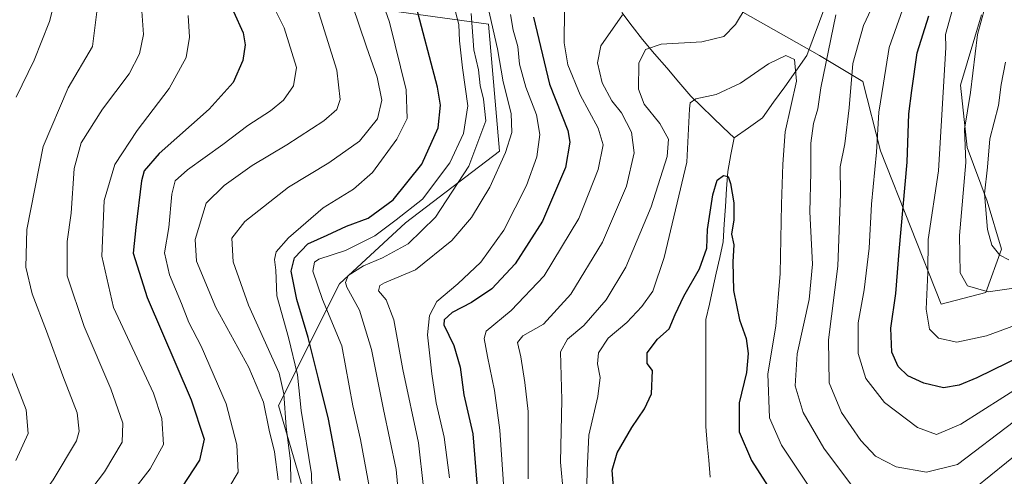
# Model space of a CAD drawing. Units: metres. Extents: x 655101 to 658564, y 4734802 to 4737193.
# Drawn here: x 656570 to 656820, y 4735721 to 4735837 of the extents above; entities that cross this region are included whole.
import ezdxf

# ---------------------------------------------------------------- set-up
doc = ezdxf.new("R2010")
doc.units = ezdxf.units.M
doc.header["$MEASUREMENT"] = 0
for name, color, linetype, lineweight in [('Arbolado forestal CxS', 92, 'Continuous', 0), ('Corriente natural lineal', 142, 'Continuous', 13), ('Curva de nivel maestra', 36, 'Continuous', 30), ('Curva de nivel normal', 36, 'Continuous', 0), ('Matorral CxS', 135, 'Continuous', 0)]:
    doc.layers.add(name, color=color, linetype=linetype, lineweight=lineweight)

# ---------------------------------------------------------------- blocks, each defined once
blk = doc.blocks.new('*U151')
at = {"layer": 'Matorral CxS', "color": 135, "linetype": 'Continuous', "lineweight": 0}
blk.add_polyline3d([(656638.9879, 4735842.6909, 742.4065), (656689.4523, 4735835.6815, 709.117), (656692.2555, 4735803.4411, 708.8239), (656668.4247, 4735785.2185, 715.4508), (656651.6031, 4735769.7993, 715.4533), (656636.1829, 4735738.9607, 733.8024), (656645.9951, 4735705.3185, 727.2789), (656672.6287, 4735685.6937, 710.451), (656717.4857, 4735671.6757, 681.8561), (656739.9141, 4735656.2561, 667.6773), (656754.4857, 4735640.0655, 663.7891), (656743.7251, 4735629.3059, 663.7198), (656724.5339, 4735618.0953, 664.955), (656707.4647, 4735598.4019, 663.7679), (656692.0425, 4735585.7605, 663.2773), (656676.4133, 4735578.8317, 665.514), (656656.1251, 4735560.2915, 666.0543), (656623.6337, 4735527.9563, 665.5589), (656573.3219, 4735479.0781, 666.206), (656531.5121, 4735423.5185, 652.0098)], dxfattribs=at)
blk = doc.blocks.new('*U183')
at = {"layer": 'Curva de nivel normal', "color": 36, "linetype": 'Continuous', "lineweight": 0}
blk.add_polyline3d([(656562.29, 4735694.24, 765), (656570.48, 4735708.23, 765), (656578.96, 4735720.03, 765), (656584.85, 4735729.93, 765), (656585.54, 4735732.44, 765), (656585.03, 4735737.09, 765), (656581.43, 4735746.44, 765), (656577.27, 4735757.74, 765), (656573.6, 4735767.28, 765), (656571.99, 4735774.05, 765), (656572.3, 4735783.57, 765), (656576.38, 4735804.63, 765), (656582.74, 4735819.5, 765), (656588.95, 4735830.02, 765), (656590.19, 4735840.11, 765)], dxfattribs=at)
blk = doc.blocks.new('*U194')
at = {"layer": 'Curva de nivel normal', "color": 36, "linetype": 'Continuous', "lineweight": 0}
blk.add_polyline3d([(656613.2, 4735837.87, 755), (656613.59, 4735832.32, 755), (656612.7, 4735827.17, 755), (656608.38, 4735819.31, 755), (656600.27, 4735808.69, 755), (656594.62, 4735800.08, 755), (656591.9, 4735790.95, 755), (656591.3, 4735776.82, 755), (656594.3, 4735763.78, 755), (656604.41, 4735742.02, 755), (656606.53, 4735735.66, 755), (656606.99, 4735729.04, 755), (656603.59, 4735722.87, 755), (656594.68, 4735711.48, 755), (656589.99, 4735703.35, 755), (656585.71, 4735694.02, 755), (656579.21, 4735684.84, 755), (656572.91, 4735676.98, 755), (656558.78, 4735662.51, 755)], dxfattribs=at)
blk = doc.blocks.new('*U197')
at = {"layer": 'Curva de nivel normal', "color": 36, "linetype": 'Continuous', "lineweight": 0}
for points in [[(656569.48, 4735725, 770), (656572.64, 4735731.86, 770), (656572.09, 4735737.84, 770), (656568.43, 4735747.18, 770)], [(656569.58, 4735817.17, 770), (656574.15, 4735826.56, 770), (656578.02, 4735836.35, 770), (656579.15, 4735840.67, 770)]]:
    blk.add_polyline3d(points, dxfattribs=at)
blk = doc.blocks.new('*U207')
at = {"layer": 'Curva de nivel normal', "color": 36, "linetype": 'Continuous', "lineweight": 0}
blk.add_polyline3d([(656714.35, 4735714.69, 680), (656714.51, 4735722.51, 680), (656714.92, 4735731.42, 680), (656717.24, 4735741.2, 680), (656717.78, 4735746.06, 680), (656717.13, 4735749.47, 680), (656717.38, 4735752.3, 680), (656719.82, 4735756.03, 680), (656724.53, 4735760.02, 680), (656728.37, 4735764.02, 680), (656731.16, 4735767.96, 680), (656734.08, 4735776.45, 680), (656739.8, 4735800.63, 680), (656740.49, 4735814.14, 680), (656740.62, 4735815.7, 680), (656742.07, 4735816.75, 680), (656747.23, 4735817.84, 680), (656753.45, 4735820.67, 680), (656760.56, 4735825.63, 680), (656764.94, 4735827.75, 680), (656767.16, 4735826.7, 680), (656767.63, 4735821.23, 680), (656764.79, 4735808.37, 680), (656764.12, 4735800.13, 680), (656763.83, 4735790.02, 680), (656763.5, 4735772.41, 680), (656762.34, 4735759.09, 680), (656760.32, 4735746.97, 680), (656760.79, 4735735.81, 680), (656763.8, 4735728.83, 680), (656771.13, 4735717.92, 680)], dxfattribs=at)
blk = doc.blocks.new('*U211')
at = {"layer": 'Curva de nivel normal', "color": 36, "linetype": 'Continuous', "lineweight": 0}
for points in [[(656693.93, 4735709.05, 695), (656692.3, 4735732.69, 695), (656690.94, 4735742.69, 695), (656689.2, 4735751.35, 695), (656688.34, 4735755.91, 695), (656688.82, 4735757.75, 695), (656695.24, 4735763, 695), (656703.6, 4735771.84, 695), (656712.38, 4735786.39, 695), (656717.29, 4735798.76, 695), (656718.52, 4735805.01, 695), (656717.29, 4735809.27, 695), (656712.71, 4735817.69, 695), (656709.55, 4735825.35, 695), (656708.63, 4735830.9, 695), (656708.74, 4735839.28, 695)], [(656794.5, 4735839.29, 695), (656791.11, 4735829.76, 695), (656789.68, 4735820.69, 695), (656788.53, 4735813.35, 695), (656787.94, 4735803.22, 695), (656786.7, 4735789.96, 695), (656786.06, 4735778.8, 695), (656784.78, 4735768.26, 695), (656783.25, 4735759.91, 695), (656783.3, 4735752.11, 695), (656785.26, 4735745.75, 695), (656789.96, 4735739.66, 695), (656798.33, 4735733.36, 695), (656803.14, 4735731.56, 695), (656809.32, 4735734.23, 695), (656825.31, 4735744.32, 695)]]:
    blk.add_polyline3d(points, dxfattribs=at)
blk = doc.blocks.new('*U213')
at = {"layer": 'Curva de nivel normal', "color": 36, "linetype": 'Continuous', "lineweight": 0}
for points in [[(656672.97, 4735718.12, 710), (656671.67, 4735729.42, 710), (656667.69, 4735748.07, 710), (656665.44, 4735760.65, 710), (656663.48, 4735765.69, 710), (656661.53, 4735768.02, 710), (656661.89, 4735769.35, 710), (656663.08, 4735770.02, 710), (656670.96, 4735773.3, 710), (656680.11, 4735780.8, 710), (656685.12, 4735786.63, 710), (656689.81, 4735794.35, 710), (656693.77, 4735803.06, 710), (656695.34, 4735808.17, 710), (656695.21, 4735812.97, 710), (656693.21, 4735821.01, 710), (656691.71, 4735829.4, 710), (656687.85, 4735846.6, 710)], [(656816.36, 4735843.28, 710), (656813.58, 4735833.07, 710), (656811.81, 4735818.29, 710), (656810.29, 4735809.01, 710), (656810.63, 4735800.58, 710), (656808.98, 4735782.03, 710), (656809.14, 4735772.56, 710), (656811, 4735769.27, 710), (656816.26, 4735767.76, 710), (656825.79, 4735769.14, 710)]]:
    blk.add_polyline3d(points, dxfattribs=at)
blk = doc.blocks.new('*U214')
at = {"layer": 'Curva de nivel normal', "color": 36, "linetype": 'Continuous', "lineweight": 0}
for points in [[(656667.44, 4735707.23, 715), (656665.98, 4735722.73, 715), (656662.83, 4735737.91, 715), (656659.73, 4735753.14, 715), (656656.68, 4735763.1, 715), (656653.53, 4735768.95, 715), (656653.13, 4735770.13, 715), (656653.8, 4735771.89, 715), (656657.76, 4735774.37, 715), (656662.59, 4735776.38, 715), (656669.08, 4735779.94, 715), (656675.96, 4735786.7, 715), (656684.46, 4735799.62, 715), (656688.76, 4735811.15, 715), (656688.18, 4735816.59, 715), (656687.35, 4735820.12, 715), (656686.9, 4735824.04, 715), (656685.76, 4735829.15, 715), (656685.08, 4735838.38, 715)], [(656820.67, 4735826.02, 715), (656819.58, 4735820.35, 715), (656818.88, 4735815.02, 715), (656816.7, 4735806.54, 715), (656816.1, 4735799.38, 715), (656815.38, 4735792.65, 715), (656816.07, 4735783.58, 715), (656817.2, 4735779.6, 715), (656819.22, 4735777.1, 715), (656821.56, 4735775.87, 715)]]:
    blk.add_polyline3d(points, dxfattribs=at)
blk = doc.blocks.new('*U217')
at = {"layer": 'Curva de nivel normal', "color": 36, "linetype": 'Continuous', "lineweight": 0}
for points in [[(656708.51, 4735716.23, 685), (656707.74, 4735724.53, 685), (656708.05, 4735740.39, 685), (656707.76, 4735752.54, 685), (656709.52, 4735755.75, 685), (656713.66, 4735759.21, 685), (656719.36, 4735765.73, 685), (656724.34, 4735774.02, 685), (656730.73, 4735789.35, 685), (656734.81, 4735802.05, 685), (656735.12, 4735806.5, 685), (656732.9, 4735810.5, 685), (656728.96, 4735815.38, 685), (656727.52, 4735819.15, 685), (656727.63, 4735825.79, 685), (656729.27, 4735829.27, 685), (656733.27, 4735830.58, 685), (656743.6, 4735831.14, 685), (656749.17, 4735832.52, 685), (656752.17, 4735835.55, 685), (656754.86, 4735840.02, 685)], [(656777.65, 4735838.03, 685), (656773.84, 4735819.47, 685), (656773.02, 4735814.15, 685), (656771.95, 4735810.42, 685), (656771.24, 4735805.48, 685), (656771.25, 4735798.04, 685), (656771, 4735788.09, 685), (656771.72, 4735774.76, 685), (656770.88, 4735765.82, 685), (656767.8, 4735752.02, 685), (656767.31, 4735743.94, 685), (656769.35, 4735737.14, 685), (656774.6, 4735728.06, 685), (656782.37, 4735717.72, 685), (656787.12, 4735712.94, 685), (656791.02, 4735711.19, 685), (656796.83, 4735710.31, 685), (656801.22, 4735710.55, 685), (656805.33, 4735712.19, 685), (656813.01, 4735718.01, 685), (656828.84, 4735730.86, 685)]]:
    blk.add_polyline3d(points, dxfattribs=at)
blk = doc.blocks.new('*U219')
at = {"layer": 'Curva de nivel normal', "color": 36, "linetype": 'Continuous', "lineweight": 0}
for points in [[(656679.59, 4735720.54, 705), (656678.21, 4735730.86, 705), (656676.15, 4735739.57, 705), (656675.06, 4735746.99, 705), (656673.99, 4735756.89, 705), (656674.5, 4735761.74, 705), (656676.31, 4735765.34, 705), (656681.64, 4735769.82, 705), (656687.49, 4735775.29, 705), (656693.38, 4735783.44, 705), (656699.13, 4735794.76, 705), (656701.7, 4735802.02, 705), (656702.51, 4735807.69, 705), (656701.61, 4735812.69, 705), (656698.9, 4735819.65, 705), (656697.32, 4735825.54, 705), (656696.87, 4735830.01, 705), (656695.7, 4735834.13, 705), (656695, 4735838.08, 705)], [(656807.33, 4735839.69, 705), (656805.44, 4735833.02, 705), (656805.54, 4735829.74, 705), (656803.67, 4735798.42, 705), (656801.08, 4735781.06, 705), (656800.97, 4735772.67, 705), (656800.58, 4735763.34, 705), (656801.41, 4735758.3, 705), (656803.68, 4735755.97, 705), (656808.3, 4735755.02, 705), (656815.82, 4735756.61, 705), (656829.93, 4735761.72, 705)]]:
    blk.add_polyline3d(points, dxfattribs=at)
blk = doc.blocks.new('*U222')
at = {"layer": 'Curva de nivel normal', "color": 36, "linetype": 'Continuous', "lineweight": 0}
blk.add_polyline3d([(656601.5, 4735838.92, 760), (656601.88, 4735833.01, 760), (656600.9, 4735828.16, 760), (656598.21, 4735823.02, 760), (656591.5, 4735814.12, 760), (656586.06, 4735805.59, 760), (656584.28, 4735799.08, 760), (656583.53, 4735787.71, 760), (656582.52, 4735780.54, 760), (656582.52, 4735771.79, 760), (656586.81, 4735758.96, 760), (656593.57, 4735743.17, 760), (656596.63, 4735734.43, 760), (656596.44, 4735729.65, 760), (656591.96, 4735722.13, 760), (656581.8, 4735708.76, 760), (656576.38, 4735699.27, 760), (656569.62, 4735683.97, 760)], dxfattribs=at)
blk = doc.blocks.new('*U223')
at = {"layer": 'Curva de nivel normal', "color": 36, "linetype": 'Continuous', "lineweight": 0}
for points in [[(656699.54, 4735720.31, 690), (656699.52, 4735737.39, 690), (656698.64, 4735744.78, 690), (656697.64, 4735751.23, 690), (656696.85, 4735754.93, 690), (656698.15, 4735756.6, 690), (656703.38, 4735759.58, 690), (656710.31, 4735767.14, 690), (656718.38, 4735780.35, 690), (656724.47, 4735794.6, 690), (656726.42, 4735803.01, 690), (656725.76, 4735808.23, 690), (656723.21, 4735813.14, 690), (656720.75, 4735816.17, 690), (656718.3, 4735820.78, 690), (656717.16, 4735825.81, 690), (656717.94, 4735830.12, 690), (656723.43, 4735838.05, 690)], [(656787.84, 4735842.24, 690), (656784.6, 4735835.33, 690), (656781.94, 4735825.69, 690), (656780.96, 4735814.47, 690), (656779.88, 4735805.33, 690), (656778.73, 4735799.48, 690), (656778.78, 4735792.62, 690), (656778.14, 4735774.25, 690), (656775.73, 4735755.57, 690), (656775.94, 4735744.69, 690), (656779.09, 4735737.17, 690), (656783.99, 4735730.07, 690), (656787.68, 4735726.09, 690), (656792.94, 4735723.36, 690), (656800.62, 4735721.98, 690), (656808.47, 4735723.98, 690), (656822.94, 4735734.95, 690)]]:
    blk.add_polyline3d(points, dxfattribs=at)
blk = doc.blocks.new('*U226')
at = {"layer": 'Curva de nivel normal', "color": 36, "linetype": 'Continuous', "lineweight": 0}
blk.add_polyline3d([(656639.27, 4735719.35, 735), (656639.16, 4735724.92, 735), (656638.13, 4735733.39, 735), (656637.52, 4735741.88, 735), (656636.32, 4735747.1, 735), (656628.57, 4735764.35, 735), (656624.64, 4735775.35, 735), (656624.34, 4735781.35, 735), (656627.58, 4735785.58, 735), (656638.65, 4735794.31, 735), (656648.94, 4735800.44, 735), (656656.72, 4735805.96, 735), (656661.31, 4735811.66, 735), (656662.41, 4735816.35, 735), (656661.16, 4735822.22, 735), (656658.48, 4735829.87, 735), (656654.89, 4735840.64, 735)], dxfattribs=at)
blk = doc.blocks.new('*U227')
at = {"layer": 'Curva de nivel normal', "color": 36, "linetype": 'Continuous', "lineweight": 0}
blk.add_polyline3d([(656659.42, 4735717.02, 720), (656656.97, 4735730.34, 720), (656654.98, 4735738.83, 720), (656652.2, 4735754.02, 720), (656647.31, 4735765.85, 720), (656644.84, 4735773.02, 720), (656645.28, 4735775.32, 720), (656646.4, 4735776.01, 720), (656653.17, 4735778.24, 720), (656660.62, 4735781.95, 720), (656666.01, 4735786.01, 720), (656672.74, 4735791.23, 720), (656679.66, 4735800.52, 720), (656683.08, 4735807.88, 720), (656684.22, 4735814.91, 720), (656682.88, 4735824.59, 720), (656682.13, 4735831.43, 720), (656681.96, 4735835.6, 720), (656680.61, 4735840.69, 720)], dxfattribs=at)
blk = doc.blocks.new('*U229')
at = {"layer": 'Curva de nivel normal', "color": 36, "linetype": 'Continuous', "lineweight": 0}
blk.add_polyline3d([(656659.8, 4735848.97, 730), (656664.33, 4735836.17, 730), (656668.53, 4735818.97, 730), (656668.79, 4735811.76, 730), (656666.22, 4735806.46, 730), (656660.05, 4735797.99, 730), (656655.16, 4735793.78, 730), (656647.48, 4735789.06, 730), (656638.71, 4735781.48, 730), (656635.56, 4735777.9, 730), (656635.16, 4735775.98, 730), (656635.5, 4735773.29, 730), (656635.74, 4735766.74, 730), (656638.73, 4735756.15, 730), (656640.94, 4735746.69, 730), (656641.92, 4735737.68, 730), (656644.5, 4735721.61, 730), (656644.8, 4735710.6, 730)], dxfattribs=at)
blk = doc.blocks.new('*U230')
at = {"layer": 'Curva de nivel normal', "color": 36, "linetype": 'Continuous', "lineweight": 0}
blk.add_polyline3d([(656621.45, 4735714.48, 745), (656625.93, 4735722.02, 745), (656625.54, 4735728.94, 745), (656622.91, 4735739.35, 745), (656616.54, 4735753.96, 745), (656613.38, 4735760, 745), (656611.55, 4735764.8, 745), (656608.48, 4735772.11, 745), (656607.25, 4735777.67, 745), (656608.3, 4735784.08, 745), (656609.09, 4735792.56, 745), (656609.92, 4735795.95, 745), (656613.02, 4735798.7, 745), (656622.06, 4735805.1, 745), (656628.35, 4735809.97, 745), (656634.16, 4735813.69, 745), (656637.39, 4735816.35, 745), (656639.95, 4735820.02, 745), (656640.7, 4735824.7, 745), (656637.62, 4735834.73, 745), (656628.5, 4735852.92, 745)], dxfattribs=at)
blk = doc.blocks.new('*U235')
at = {"layer": 'Curva de nivel maestra', "color": 36, "linetype": 'Continuous', "lineweight": 30}
for points in [[(656836.79, 4735757.37, 700), (656813.38, 4735745.98, 700), (656808.88, 4735744.05, 700), (656804.9, 4735743.38, 700), (656799.98, 4735744.58, 700), (656795.92, 4735746.43, 700), (656793.4, 4735748.78, 700), (656791.83, 4735752.42, 700), (656791.54, 4735758.57, 700), (656792.85, 4735767.3, 700), (656793.7, 4735777.95, 700), (656795.74, 4735800.67, 700), (656796.14, 4735812.95, 700), (656796.86, 4735818.84, 700), (656798.29, 4735828.37, 700), (656801.24, 4735837.8, 700)], [(656700.85, 4735837.45, 700), (656704.94, 4735820.45, 700), (656709.57, 4735808.7, 700), (656710.1, 4735805.75, 700), (656709, 4735799.32, 700), (656703.17, 4735785.72, 700), (656696.19, 4735774.83, 700), (656690.31, 4735768.5, 700), (656685.16, 4735765.03, 700), (656680.19, 4735762.48, 700), (656678.21, 4735760.66, 700), (656678.08, 4735759.42, 700), (656680.67, 4735754.15, 700), (656682.22, 4735748.64, 700), (656683.23, 4735741.64, 700), (656685.48, 4735731.77, 700), (656687.32, 4735708.86, 700)]]:
    blk.add_polyline3d(points, dxfattribs=at)
blk = doc.blocks.new('*U243')
at = {"layer": 'Curva de nivel maestra', "color": 36, "linetype": 'Continuous', "lineweight": 30}
blk.add_polyline3d([(656721.56, 4735713.66, 675), (656720.84, 4735722.56, 675), (656722.09, 4735726.92, 675), (656725.8, 4735733.36, 675), (656729.01, 4735738.07, 675), (656730.79, 4735741.91, 675), (656731.04, 4735747.79, 675), (656729.71, 4735749.59, 675), (656729.73, 4735752.3, 675), (656732.37, 4735755.73, 675), (656735.27, 4735758.35, 675), (656736.8, 4735762.02, 675), (656739.06, 4735766.69, 675), (656743.02, 4735773.56, 675), (656744.88, 4735778.83, 675), (656745.06, 4735783.56, 675), (656746.35, 4735792.39, 675), (656747.48, 4735796.1, 675), (656749.12, 4735797.25, 675), (656750.25, 4735797, 675), (656750.9, 4735795.2, 675), (656751.69, 4735790.35, 675), (656751.72, 4735786.02, 675), (656751.17, 4735782.35, 675), (656751.76, 4735779.69, 675), (656751.48, 4735775.36, 675), (656751.64, 4735768.07, 675), (656753.18, 4735760.67, 675), (656754.85, 4735755.95, 675), (656755.39, 4735752.13, 675), (656754.9, 4735747.27, 675), (656753.04, 4735739.57, 675), (656753.05, 4735732.26, 675), (656756.24, 4735725.01, 675), (656763.88, 4735712.94, 675)], dxfattribs=at)
blk = doc.blocks.new('*U244')
at = {"layer": 'Curva de nivel maestra', "color": 36, "linetype": 'Continuous', "lineweight": 30}
blk.add_polyline3d([(656624.74, 4735838.83, 750), (656627.21, 4735833.49, 750), (656627.69, 4735830.44, 750), (656627.13, 4735826.47, 750), (656624.68, 4735820.85, 750), (656618.53, 4735814.13, 750), (656605.86, 4735802.81, 750), (656602.06, 4735798.43, 750), (656601.36, 4735795.93, 750), (656599.9, 4735784.05, 750), (656599.26, 4735777.54, 750), (656602.82, 4735766.3, 750), (656613.96, 4735740.38, 750), (656617.28, 4735730.4, 750), (656616.09, 4735725.06, 750), (656610.2, 4735715.99, 750), (656602.1, 4735705.89, 750), (656595.93, 4735695.99, 750), (656586.41, 4735684.39, 750), (656573.62, 4735667.49, 750), (656560.8, 4735652.73, 750)], dxfattribs=at)
blk = doc.blocks.new('*U245')
at = {"layer": 'Curva de nivel maestra', "color": 36, "linetype": 'Continuous', "lineweight": 30}
blk.add_polyline3d([(656651.77, 4735719.94, 725), (656648.83, 4735735.44, 725), (656646.27, 4735745.68, 725), (656643.66, 4735756.21, 725), (656640.77, 4735765.78, 725), (656639.4, 4735773.02, 725), (656640.23, 4735776.41, 725), (656643.57, 4735779.91, 725), (656648.48, 4735782.16, 725), (656653.42, 4735784.38, 725), (656658.92, 4735786.44, 725), (656665.22, 4735791.06, 725), (656672.52, 4735800.18, 725), (656676.71, 4735809.39, 725), (656677.28, 4735815.08, 725), (656676.55, 4735819.69, 725), (656670.88, 4735841.12, 725)], dxfattribs=at)

msp = doc.modelspace()

# ---------------------------------------------------------------- linework, layer by layer
at = {"layer": 'Arbolado forestal CxS', "color": 92, "linetype": 'Continuous', "lineweight": 0}
for points in [[(656820.83, 4735701.59, 669.88), (656802.03, 4735694.31, 672.91), (656781.59, 4735673.58, 669.11), (656771.03, 4735660.63, 665.9), (656758.99, 4735644.56, 663.97), (656754.49, 4735640.07, 663.79), (656754.49, 4735640.07, 663.79), (656739.91, 4735656.26, 667.68), (656717.49, 4735671.68, 681.86), (656672.63, 4735685.69, 710.45), (656646, 4735705.32, 727.28), (656636.18, 4735738.96, 733.8), (656651.6, 4735769.8, 715.45), (656668.42, 4735785.22, 715.45), (656692.26, 4735803.44, 708.82), (656689.45, 4735835.68, 709.12), (656638.99, 4735842.69, 742.41)], [(656638.99, 4735842.69, 742.41), (656689.45, 4735835.68, 709.12), (656692.26, 4735803.44, 708.82), (656668.42, 4735785.22, 715.45), (656651.6, 4735769.8, 715.45), (656636.18, 4735738.96, 733.8), (656646, 4735705.32, 727.28), (656672.63, 4735685.69, 710.45), (656717.49, 4735671.68, 681.86), (656739.91, 4735656.26, 667.68), (656754.49, 4735640.07, 663.79)], [(656748.13, 4735842.07, 687.59), (656773.43, 4735827.74, 685.86), (656784.47, 4735821.15, 693.57), (656788.93, 4735803.51, 697.41), (656804.32, 4735764.67, 707.16), (656815.65, 4735767.63, 708.32), (656819.69, 4735778.58, 714.53), (656815.98, 4735790.74, 717.56), (656810.96, 4735804.36, 712.46), (656809.28, 4735820.15, 710.08), (656814.55, 4735838.04, 711.95)], [(656814.55, 4735838.04, 711.95), (656809.28, 4735820.15, 710.08), (656810.96, 4735804.36, 712.46), (656815.98, 4735790.74, 717.56), (656819.69, 4735778.58, 714.53), (656815.65, 4735767.63, 708.32), (656804.32, 4735764.67, 707.16), (656804.32, 4735764.67, 707.16), (656788.93, 4735803.51, 697.41), (656784.47, 4735821.15, 693.57), (656773.43, 4735827.74, 685.86), (656748.13, 4735842.07, 687.59)], [(656748.13, 4735842.07, 687.59), (656773.43, 4735827.74, 685.86), (656784.47, 4735821.15, 693.57), (656788.93, 4735803.51, 697.41), (656804.32, 4735764.67, 707.16), (656815.65, 4735767.63, 708.32), (656819.69, 4735778.58, 714.53), (656815.98, 4735790.74, 717.56), (656810.96, 4735804.36, 712.46), (656809.28, 4735820.15, 710.08), (656814.55, 4735838.04, 711.95)], [(656748.13, 4735842.07, 687.59), (656773.43, 4735827.74, 685.86), (656784.47, 4735821.15, 693.57), (656788.93, 4735803.51, 697.41), (656804.32, 4735764.67, 707.16), (656815.65, 4735767.63, 708.32), (656819.69, 4735778.58, 714.53), (656815.98, 4735790.74, 717.56), (656810.96, 4735804.36, 712.46), (656809.28, 4735820.15, 710.08), (656814.55, 4735838.04, 711.95)]]:
    msp.add_polyline3d(points, dxfattribs=at)
at = {"layer": 'Corriente natural lineal', "color": 142, "linetype": 'Continuous', "lineweight": 13}
for points in [[(656723.28, 4735838.59, 689.93), (656725.92, 4735835.16, 688.4), (656728.56, 4735831.74, 686.49), (656731.62, 4735828.15, 683.92), (656734.68, 4735824.56, 682.49), (656737.73, 4735820.97, 681.12), (656740.79, 4735817.38, 680.12), (656743.54, 4735814.74, 679.39), (656746.3, 4735812.1, 678.68), (656749.05, 4735809.46, 677.75), (656751.8, 4735806.82, 676.95)], [(656775.07, 4735840.61, 683.67), (656773.48, 4735836.31, 683.3), (656771.88, 4735832.01, 682.4), (656770.29, 4735827.71, 681.36), (656767.47, 4735823.75, 679.57), (656764.65, 4735819.8, 678.62), (656761.83, 4735815.84, 678.34), (656759.01, 4735811.88, 678.02), (656755.41, 4735809.35, 677.37), (656751.8, 4735806.82, 676.95)], [(656751.8, 4735806.82, 676.95), (656750.98, 4735802.57, 676.37), (656750.16, 4735798.32, 675.7), (656749.88, 4735793.85, 675.11), (656749.6, 4735789.37, 674.38), (656749.31, 4735784.9, 674.55), (656749.03, 4735780.42, 674.44), (656748.15, 4735776.48, 674.16), (656747.27, 4735772.53, 673.57), (656746.4, 4735768.59, 672.37), (656745.52, 4735764.64, 673.2), (656744.64, 4735760.7, 672.94), (656744.64, 4735756.18, 672.73), (656744.64, 4735751.66, 672.73), (656744.64, 4735747.14, 672.6), (656744.64, 4735742.62, 672.35), (656744.64, 4735738.1, 671.86), (656744.64, 4735733.58, 671.47), (656744.99, 4735729.3, 670.97), (656745.34, 4735725.02, 670.73), (656745.69, 4735720.75, 669.95)]]:
    msp.add_polyline3d(points, dxfattribs=at)
at = {"layer": 'Curva de nivel normal', "color": 36, "linetype": 'Continuous', "lineweight": 0}
msp.add_polyline3d([(656636.08, 4735720.04, 740), (656635.17, 4735727.18, 740), (656633.77, 4735732.68, 740), (656632.35, 4735739.79, 740), (656628.59, 4735748.56, 740), (656620.25, 4735763.77, 740), (656615.31, 4735775.5, 740), (656615.01, 4735781.04, 740), (656617.76, 4735790.22, 740), (656622.35, 4735794.71, 740), (656629.44, 4735799.84, 740), (656638.25, 4735805.01, 740), (656647.68, 4735811.1, 740), (656650.94, 4735814.02, 740), (656651.82, 4735816.52, 740), (656650.97, 4735824.02, 740), (656645.51, 4735841.21, 740)], dxfattribs=at)
at = {"layer": 'Matorral CxS', "color": 135, "linetype": 'Continuous', "lineweight": 0}
msp.add_polyline3d([(656638.99, 4735842.69, 742.41), (656689.45, 4735835.68, 709.12), (656692.26, 4735803.44, 708.82), (656668.42, 4735785.22, 715.45), (656651.6, 4735769.8, 715.45), (656636.18, 4735738.96, 733.8), (656646, 4735705.32, 727.28), (656672.63, 4735685.69, 710.45), (656717.49, 4735671.68, 681.86), (656739.91, 4735656.26, 667.68), (656754.49, 4735640.07, 663.79)], dxfattribs=at)

# ---------------------------------------------------------------- block references
at = {"layer": 'Curva de nivel maestra', "color": 36, "linetype": 'Continuous', "lineweight": 30}
for name in ['*U244', '*U245', '*U243', '*U235']:
    msp.add_blockref(name, (0, 0), dxfattribs=at)
at = {"layer": 'Curva de nivel normal', "color": 36, "linetype": 'Continuous', "lineweight": 0}
for name in ['*U197', '*U194', '*U222', '*U183', '*U230', '*U219', '*U213', '*U214', '*U227', '*U229', '*U226', '*U207', '*U217', '*U223', '*U211']:
    msp.add_blockref(name, (0, 0), dxfattribs=at)
at = {"layer": 'Matorral CxS', "color": 135, "linetype": 'Continuous', "lineweight": 0}
msp.add_blockref('*U151', (0, 0), dxfattribs=at)

doc.saveas('drawing.dxf')
